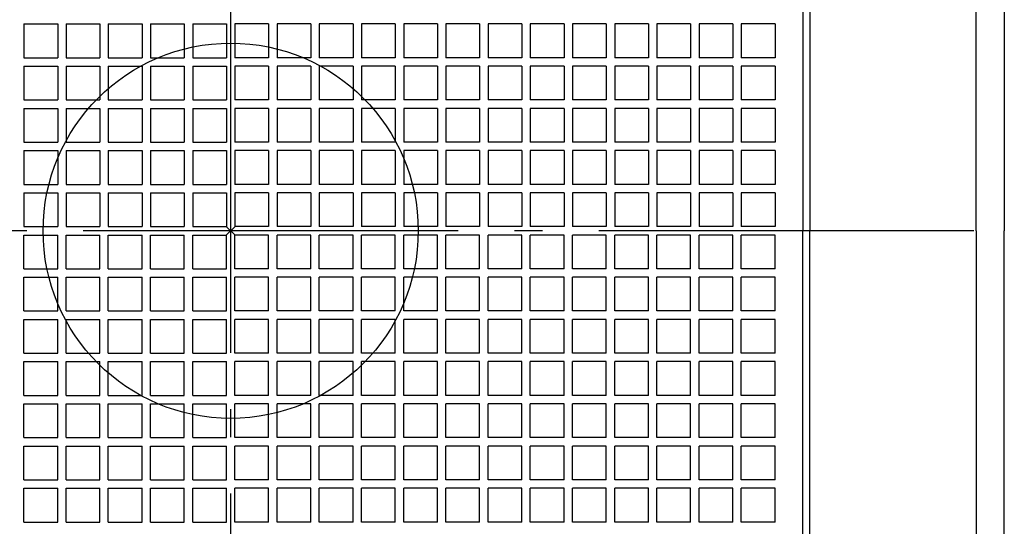
# Model space of a CAD drawing. Extents: x -660 to 900, y -824 to 704.
# Drawn here: x -45 to 165, y -63 to 45 of the extents above; entities that cross this region are included whole.
import ezdxf

# ---------------------------------------------------------------- set-up
doc = ezdxf.new("R2010")
doc.units = 0
doc.header["$LTSCALE"] = 20
doc.header["$PDMODE"] = 3
doc.header["$PDSIZE"] = -2
doc.linetypes.add('DASHDOT', pattern=[5.5, 4, -0.6, 0.3, -0.6])
for name, color, linetype in [('ARRANGE', 1, 'CONTINUOUS'), ('BASIS', 6, 'DASHDOT'), ('DETAIL', 5, 'CONTINUOUS'), ('OUTLINE', 3, 'CONTINUOUS')]:
    doc.layers.add(name, color=color, linetype=linetype)

msp = doc.modelspace()

# ---------------------------------------------------------------- linework, layer by layer
at = {"layer": 'ARRANGE', "color": 1, "linetype": 'CONTINUOUS'}
msp.add_circle((0, 0), 40, dxfattribs=at)
msp.add_point((0, 0), dxfattribs=at)
at = {"layer": 'BASIS', "color": 6, "linetype": 'DASHDOT'}
for p, q in [((0, -246), (0, 216.713145)), ((158.514117, 0), (-169.538725, 0))]:
    msp.add_line(p, q, dxfattribs=at)
at = {"layer": 'DETAIL', "color": 5, "linetype": 'CONTINUOUS'}
for p, q in [((165, 163.5), (165, 0)), ((159, 0), (159, 157.5)), ((123.5, 120), (123.5, 0)), ((122, 118.5), (122, 0)), ((-44.1, 44.1), (-44.1, 36.9)), ((-44.1, 44.1), (-36.9, 44.1)), ((-36.9, 44.1), (-36.9, 36.9)), ((-36.9, 44.1), (-36.9, 36.9)), ((-35.1, 44.1), (-35.1, 36.9)), ((-35.1, 44.1), (-27.9, 44.1)), ((-27.9, 44.1), (-27.9, 36.9)), ((-27.9, 44.1), (-27.9, 36.9)), ((-26.1, 44.1), (-26.1, 36.9)), ((-26.1, 44.1), (-18.9, 44.1)), ((-18.9, 44.1), (-18.9, 36.9)), ((-18.9, 44.1), (-18.9, 36.9)), ((-17.1, 44.1), (-17.1, 36.9)), ((-17.1, 44.1), (-9.9, 44.1)), ((-9.9, 44.1), (-9.9, 36.9)), ((-9.9, 44.1), (-9.9, 36.9)), ((-8.1, 44.1), (-0.9, 44.1)), ((-8.1, 44.1), (-8.1, 36.9)), ((-0.9, 44.1), (-0.9, 36.9)), ((0.9, 44.1), (0.9, 36.9)), ((8.1, 44.1), (0.9, 44.1)), ((8.1, 44.1), (8.1, 36.9)), ((9.9, 44.1), (9.9, 36.9)), ((17.1, 44.1), (9.9, 44.1)), ((17.1, 44.1), (17.1, 36.9)), ((18.9, 44.1), (18.9, 36.9)), ((26.1, 44.1), (18.9, 44.1)), ((26.1, 44.1), (26.1, 36.9)), ((27.9, 44.1), (27.9, 36.9)), ((35.1, 44.1), (27.9, 44.1)), ((35.1, 44.1), (35.1, 36.9)), ((36.9, 44.1), (36.9, 36.9)), ((44.1, 44.1), (36.9, 44.1)), ((44.1, 44.1), (44.1, 36.9)), ((45.9, 44.1), (45.9, 36.9)), ((53.1, 44.1), (45.9, 44.1)), ((53.1, 44.1), (53.1, 36.9)), ((54.9, 44.1), (54.9, 36.9)), ((62.1, 44.1), (54.9, 44.1)), ((62.1, 44.1), (62.1, 36.9)), ((63.9, 44.1), (63.9, 36.9)), ((71.1, 44.1), (63.9, 44.1)), ((71.1, 44.1), (71.1, 36.9)), ((72.9, 44.1), (72.9, 36.9)), ((80.1, 44.1), (72.9, 44.1)), ((80.1, 44.1), (80.1, 36.9)), ((81.9, 44.1), (81.9, 36.9)), ((89.1, 44.1), (81.9, 44.1)), ((89.1, 44.1), (89.1, 36.9)), ((90.9, 44.1), (90.9, 36.9)), ((98.1, 44.1), (90.9, 44.1)), ((98.1, 44.1), (98.1, 36.9)), ((99.9, 44.1), (99.9, 36.9)), ((107.1, 44.1), (99.9, 44.1)), ((107.1, 44.1), (107.1, 36.9)), ((108.9, 44.1), (108.9, 36.9)), ((116.1, 44.1), (108.9, 44.1)), ((116.1, 44.1), (116.1, 36.9)), ((-44.1, 36.9), (-36.9, 36.9)), ((-35.1, 36.9), (-27.9, 36.9)), ((-26.1, 36.9), (-18.9, 36.9)), ((-17.1, 36.9), (-9.9, 36.9)), ((-8.1, 36.9), (-0.9, 36.9)), ((8.1, 36.9), (0.9, 36.9)), ((8.1, 36.9), (0.9, 36.9)), ((17.1, 36.9), (9.9, 36.9)), ((17.1, 36.9), (9.9, 36.9)), ((26.1, 36.9), (18.9, 36.9)), ((26.1, 36.9), (18.9, 36.9)), ((35.1, 36.9), (27.9, 36.9)), ((35.1, 36.9), (27.9, 36.9)), ((44.1, 36.9), (36.9, 36.9)), ((44.1, 36.9), (36.9, 36.9)), ((53.1, 36.9), (45.9, 36.9)), ((53.1, 36.9), (45.9, 36.9)), ((62.1, 36.9), (54.9, 36.9)), ((62.1, 36.9), (54.9, 36.9)), ((71.1, 36.9), (63.9, 36.9)), ((71.1, 36.9), (63.9, 36.9)), ((80.1, 36.9), (72.9, 36.9)), ((80.1, 36.9), (72.9, 36.9)), ((89.1, 36.9), (81.9, 36.9)), ((89.1, 36.9), (81.9, 36.9)), ((98.1, 36.9), (90.9, 36.9)), ((98.1, 36.9), (90.9, 36.9)), ((107.1, 36.9), (99.9, 36.9)), ((107.1, 36.9), (99.9, 36.9)), ((116.1, 36.9), (108.9, 36.9)), ((116.1, 36.9), (108.9, 36.9)), ((-44.1, 35.1), (-44.1, 27.9)), ((-44.1, 35.1), (-36.9, 35.1)), ((-36.9, 35.1), (-36.9, 27.9)), ((-36.9, 35.1), (-36.9, 27.9)), ((-35.1, 35.1), (-35.1, 27.9)), ((-35.1, 35.1), (-27.9, 35.1)), ((-27.9, 35.1), (-27.9, 27.9)), ((-27.9, 35.1), (-27.9, 27.9)), ((-26.1, 35.1), (-26.1, 27.9)), ((-26.1, 35.1), (-18.9, 35.1)), ((-18.9, 35.1), (-18.9, 27.9)), ((-18.9, 35.1), (-18.9, 27.9)), ((-17.1, 35.1), (-17.1, 27.9)), ((-17.1, 35.1), (-9.9, 35.1)), ((-9.9, 35.1), (-9.9, 27.9)), ((-9.9, 35.1), (-9.9, 27.9)), ((-8.1, 35.1), (-0.9, 35.1)), ((-8.1, 35.1), (-8.1, 27.9)), ((-0.9, 35.1), (-0.9, 27.9)), ((0.9, 35.1), (0.9, 27.9)), ((8.1, 35.1), (0.9, 35.1)), ((8.1, 35.1), (8.1, 27.9)), ((9.9, 35.1), (9.9, 27.9)), ((17.1, 35.1), (9.9, 35.1)), ((17.1, 35.1), (17.1, 27.9)), ((18.9, 35.1), (18.9, 27.9)), ((26.1, 35.1), (18.9, 35.1)), ((26.1, 35.1), (26.1, 27.9)), ((27.9, 35.1), (27.9, 27.9)), ((35.1, 35.1), (27.9, 35.1)), ((35.1, 35.1), (35.1, 27.9)), ((36.9, 35.1), (36.9, 27.9)), ((44.1, 35.1), (36.9, 35.1)), ((44.1, 35.1), (44.1, 27.9)), ((45.9, 35.1), (45.9, 27.9)), ((53.1, 35.1), (45.9, 35.1)), ((53.1, 35.1), (53.1, 27.9)), ((54.9, 35.1), (54.9, 27.9)), ((62.1, 35.1), (54.9, 35.1)), ((62.1, 35.1), (62.1, 27.9)), ((63.9, 35.1), (63.9, 27.9)), ((71.1, 35.1), (63.9, 35.1)), ((71.1, 35.1), (71.1, 27.9)), ((72.9, 35.1), (72.9, 27.9)), ((80.1, 35.1), (72.9, 35.1)), ((80.1, 35.1), (80.1, 27.9)), ((81.9, 35.1), (81.9, 27.9)), ((89.1, 35.1), (81.9, 35.1)), ((89.1, 35.1), (89.1, 27.9)), ((90.9, 35.1), (90.9, 27.9)), ((98.1, 35.1), (90.9, 35.1)), ((98.1, 35.1), (98.1, 27.9)), ((99.9, 35.1), (99.9, 27.9)), ((107.1, 35.1), (99.9, 35.1)), ((107.1, 35.1), (107.1, 27.9)), ((108.9, 35.1), (108.9, 27.9)), ((116.1, 35.1), (108.9, 35.1)), ((116.1, 35.1), (116.1, 27.9)), ((-44.1, 27.9), (-36.9, 27.9)), ((-35.1, 27.9), (-27.9, 27.9)), ((-26.1, 27.9), (-18.9, 27.9)), ((-17.1, 27.9), (-9.9, 27.9)), ((-8.1, 27.9), (-0.9, 27.9)), ((8.1, 27.9), (0.9, 27.9)), ((8.1, 27.9), (0.9, 27.9)), ((17.1, 27.9), (9.9, 27.9)), ((17.1, 27.9), (9.9, 27.9)), ((26.1, 27.9), (18.9, 27.9)), ((26.1, 27.9), (18.9, 27.9)), ((35.1, 27.9), (27.9, 27.9)), ((35.1, 27.9), (27.9, 27.9)), ((44.1, 27.9), (36.9, 27.9)), ((44.1, 27.9), (36.9, 27.9)), ((53.1, 27.9), (45.9, 27.9)), ((53.1, 27.9), (45.9, 27.9)), ((62.1, 27.9), (54.9, 27.9)), ((62.1, 27.9), (54.9, 27.9)), ((71.1, 27.9), (63.9, 27.9)), ((71.1, 27.9), (63.9, 27.9)), ((80.1, 27.9), (72.9, 27.9)), ((80.1, 27.9), (72.9, 27.9)), ((89.1, 27.9), (81.9, 27.9)), ((89.1, 27.9), (81.9, 27.9)), ((98.1, 27.9), (90.9, 27.9)), ((98.1, 27.9), (90.9, 27.9)), ((107.1, 27.9), (99.9, 27.9)), ((107.1, 27.9), (99.9, 27.9)), ((116.1, 27.9), (108.9, 27.9)), ((116.1, 27.9), (108.9, 27.9)), ((-44.1, 26.1), (-44.1, 18.9)), ((-44.1, 26.1), (-36.9, 26.1)), ((-36.9, 26.1), (-36.9, 18.9)), ((-36.9, 26.1), (-36.9, 18.9)), ((-35.1, 26.1), (-35.1, 18.9)), ((-35.1, 26.1), (-27.9, 26.1)), ((-27.9, 26.1), (-27.9, 18.9)), ((-27.9, 26.1), (-27.9, 18.9)), ((-26.1, 26.1), (-26.1, 18.9)), ((-26.1, 26.1), (-18.9, 26.1)), ((-18.9, 26.1), (-18.9, 18.9)), ((-18.9, 26.1), (-18.9, 18.9)), ((-17.1, 26.1), (-17.1, 18.9)), ((-17.1, 26.1), (-9.9, 26.1)), ((-9.9, 26.1), (-9.9, 18.9)), ((-9.9, 26.1), (-9.9, 18.9)), ((-8.1, 26.1), (-0.9, 26.1)), ((-8.1, 26.1), (-8.1, 18.9)), ((-0.9, 26.1), (-0.9, 18.9)), ((0.9, 26.1), (0.9, 18.9)), ((8.1, 26.1), (0.9, 26.1)), ((8.1, 26.1), (8.1, 18.9)), ((9.9, 26.1), (9.9, 18.9)), ((17.1, 26.1), (9.9, 26.1)), ((17.1, 26.1), (17.1, 18.9)), ((18.9, 26.1), (18.9, 18.9)), ((26.1, 26.1), (18.9, 26.1)), ((26.1, 26.1), (26.1, 18.9)), ((27.9, 26.1), (27.9, 18.9)), ((35.1, 26.1), (27.9, 26.1)), ((35.1, 26.1), (35.1, 18.9)), ((36.9, 26.1), (36.9, 18.9)), ((44.1, 26.1), (36.9, 26.1)), ((44.1, 26.1), (44.1, 18.9)), ((45.9, 26.1), (45.9, 18.9)), ((53.1, 26.1), (45.9, 26.1)), ((53.1, 26.1), (53.1, 18.9)), ((54.9, 26.1), (54.9, 18.9)), ((62.1, 26.1), (54.9, 26.1)), ((62.1, 26.1), (62.1, 18.9)), ((63.9, 26.1), (63.9, 18.9)), ((71.1, 26.1), (63.9, 26.1)), ((71.1, 26.1), (71.1, 18.9)), ((72.9, 26.1), (72.9, 18.9)), ((80.1, 26.1), (72.9, 26.1)), ((80.1, 26.1), (80.1, 18.9)), ((81.9, 26.1), (81.9, 18.9)), ((89.1, 26.1), (81.9, 26.1)), ((89.1, 26.1), (89.1, 18.9)), ((90.9, 26.1), (90.9, 18.9)), ((98.1, 26.1), (90.9, 26.1)), ((98.1, 26.1), (98.1, 18.9)), ((99.9, 26.1), (99.9, 18.9)), ((107.1, 26.1), (99.9, 26.1)), ((107.1, 26.1), (107.1, 18.9)), ((108.9, 26.1), (108.9, 18.9)), ((116.1, 26.1), (108.9, 26.1)), ((116.1, 26.1), (116.1, 18.9)), ((-44.1, 18.9), (-36.9, 18.9)), ((-44.1, 17.1), (-44.1, 9.9)), ((-44.1, 17.1), (-36.9, 17.1)), ((-36.9, 17.1), (-36.9, 9.9)), ((-36.9, 17.1), (-36.9, 9.9)), ((-35.1, 18.9), (-27.9, 18.9)), ((-35.1, 17.1), (-35.1, 9.9)), ((-35.1, 17.1), (-27.9, 17.1)), ((-27.9, 17.1), (-27.9, 9.9)), ((-27.9, 17.1), (-27.9, 9.9)), ((-26.1, 18.9), (-18.9, 18.9)), ((-26.1, 17.1), (-26.1, 9.9)), ((-26.1, 17.1), (-18.9, 17.1)), ((-18.9, 17.1), (-18.9, 9.9)), ((-18.9, 17.1), (-18.9, 9.9)), ((-17.1, 18.9), (-9.9, 18.9)), ((-17.1, 17.1), (-17.1, 9.9)), ((-17.1, 17.1), (-9.9, 17.1)), ((-9.9, 17.1), (-9.9, 9.9)), ((-9.9, 17.1), (-9.9, 9.9)), ((-8.1, 18.9), (-0.9, 18.9)), ((-8.1, 17.1), (-0.9, 17.1)), ((-8.1, 17.1), (-8.1, 9.9)), ((-0.9, 17.1), (-0.9, 9.9)), ((8.1, 18.9), (0.9, 18.9)), ((8.1, 18.9), (0.9, 18.9)), ((0.9, 17.1), (0.9, 9.9)), ((8.1, 17.1), (0.9, 17.1)), ((8.1, 17.1), (8.1, 9.9)), ((17.1, 18.9), (9.9, 18.9)), ((17.1, 18.9), (9.9, 18.9)), ((9.9, 17.1), (9.9, 9.9)), ((17.1, 17.1), (9.9, 17.1)), ((17.1, 17.1), (17.1, 9.9)), ((26.1, 18.9), (18.9, 18.9)), ((26.1, 18.9), (18.9, 18.9)), ((18.9, 17.1), (18.9, 9.9)), ((26.1, 17.1), (18.9, 17.1)), ((26.1, 17.1), (26.1, 9.9)), ((35.1, 18.9), (27.9, 18.9)), ((35.1, 18.9), (27.9, 18.9)), ((27.9, 17.1), (27.9, 9.9)), ((35.1, 17.1), (27.9, 17.1)), ((35.1, 17.1), (35.1, 9.9)), ((44.1, 18.9), (36.9, 18.9)), ((44.1, 18.9), (36.9, 18.9)), ((36.9, 17.1), (36.9, 9.9)), ((44.1, 17.1), (36.9, 17.1)), ((44.1, 17.1), (44.1, 9.9)), ((53.1, 18.9), (45.9, 18.9)), ((53.1, 18.9), (45.9, 18.9)), ((45.9, 17.1), (45.9, 9.9)), ((53.1, 17.1), (45.9, 17.1)), ((53.1, 17.1), (53.1, 9.9)), ((62.1, 18.9), (54.9, 18.9)), ((62.1, 18.9), (54.9, 18.9)), ((54.9, 17.1), (54.9, 9.9)), ((62.1, 17.1), (54.9, 17.1)), ((62.1, 17.1), (62.1, 9.9)), ((71.1, 18.9), (63.9, 18.9)), ((71.1, 18.9), (63.9, 18.9)), ((63.9, 17.1), (63.9, 9.9)), ((71.1, 17.1), (63.9, 17.1)), ((71.1, 17.1), (71.1, 9.9)), ((80.1, 18.9), (72.9, 18.9)), ((80.1, 18.9), (72.9, 18.9)), ((72.9, 17.1), (72.9, 9.9)), ((80.1, 17.1), (72.9, 17.1)), ((80.1, 17.1), (80.1, 9.9)), ((89.1, 18.9), (81.9, 18.9)), ((89.1, 18.9), (81.9, 18.9)), ((81.9, 17.1), (81.9, 9.9)), ((89.1, 17.1), (81.9, 17.1)), ((89.1, 17.1), (89.1, 9.9)), ((98.1, 18.9), (90.9, 18.9)), ((98.1, 18.9), (90.9, 18.9)), ((90.9, 17.1), (90.9, 9.9)), ((98.1, 17.1), (90.9, 17.1)), ((98.1, 17.1), (98.1, 9.9)), ((107.1, 18.9), (99.9, 18.9)), ((107.1, 18.9), (99.9, 18.9)), ((99.9, 17.1), (99.9, 9.9)), ((107.1, 17.1), (99.9, 17.1)), ((107.1, 17.1), (107.1, 9.9)), ((116.1, 18.9), (108.9, 18.9)), ((116.1, 18.9), (108.9, 18.9)), ((108.9, 17.1), (108.9, 9.9)), ((116.1, 17.1), (108.9, 17.1)), ((116.1, 17.1), (116.1, 9.9)), ((-44.1, 9.9), (-36.9, 9.9)), ((-35.1, 9.9), (-27.9, 9.9)), ((-26.1, 9.9), (-18.9, 9.9)), ((-17.1, 9.9), (-9.9, 9.9)), ((-8.1, 9.9), (-0.9, 9.9)), ((8.1, 9.9), (0.9, 9.9)), ((8.1, 9.9), (0.9, 9.9)), ((17.1, 9.9), (9.9, 9.9)), ((17.1, 9.9), (9.9, 9.9)), ((26.1, 9.9), (18.9, 9.9)), ((26.1, 9.9), (18.9, 9.9)), ((35.1, 9.9), (27.9, 9.9)), ((35.1, 9.9), (27.9, 9.9)), ((44.1, 9.9), (36.9, 9.9)), ((44.1, 9.9), (36.9, 9.9)), ((53.1, 9.9), (45.9, 9.9)), ((53.1, 9.9), (45.9, 9.9)), ((62.1, 9.9), (54.9, 9.9)), ((62.1, 9.9), (54.9, 9.9)), ((71.1, 9.9), (63.9, 9.9)), ((71.1, 9.9), (63.9, 9.9)), ((80.1, 9.9), (72.9, 9.9)), ((80.1, 9.9), (72.9, 9.9)), ((89.1, 9.9), (81.9, 9.9)), ((89.1, 9.9), (81.9, 9.9)), ((98.1, 9.9), (90.9, 9.9)), ((98.1, 9.9), (90.9, 9.9)), ((107.1, 9.9), (99.9, 9.9)), ((107.1, 9.9), (99.9, 9.9)), ((116.1, 9.9), (108.9, 9.9)), ((116.1, 9.9), (108.9, 9.9)), ((-44.1, 8.1), (-44.1, 0.9)), ((-44.1, 8.1), (-36.9, 8.1)), ((-36.9, 8.1), (-36.9, 0.9)), ((-36.9, 8.1), (-36.9, 0.9)), ((-35.1, 8.1), (-35.1, 0.9)), ((-35.1, 8.1), (-27.9, 8.1)), ((-27.9, 8.1), (-27.9, 0.9)), ((-27.9, 8.1), (-27.9, 0.9)), ((-26.1, 8.1), (-26.1, 0.9)), ((-26.1, 8.1), (-18.9, 8.1)), ((-18.9, 8.1), (-18.9, 0.9)), ((-18.9, 8.1), (-18.9, 0.9)), ((-17.1, 8.1), (-17.1, 0.9)), ((-17.1, 8.1), (-9.9, 8.1)), ((-9.9, 8.1), (-9.9, 0.9)), ((-9.9, 8.1), (-9.9, 0.9)), ((-8.1, 8.1), (-0.9, 8.1)), ((-8.1, 8.1), (-8.1, 0.9)), ((-0.9, 8.1), (-0.9, 0.9)), ((0.9, 8.1), (0.9, 0.9)), ((8.1, 8.1), (0.9, 8.1)), ((8.1, 8.1), (8.1, 0.9)), ((9.9, 8.1), (9.9, 0.9)), ((17.1, 8.1), (9.9, 8.1)), ((17.1, 8.1), (17.1, 0.9)), ((18.9, 8.1), (18.9, 0.9)), ((26.1, 8.1), (18.9, 8.1)), ((26.1, 8.1), (26.1, 0.9)), ((27.9, 8.1), (27.9, 0.9)), ((35.1, 8.1), (27.9, 8.1)), ((35.1, 8.1), (35.1, 0.9)), ((36.9, 8.1), (36.9, 0.9)), ((44.1, 8.1), (36.9, 8.1)), ((44.1, 8.1), (44.1, 0.9)), ((45.9, 8.1), (45.9, 0.9)), ((53.1, 8.1), (45.9, 8.1)), ((53.1, 8.1), (53.1, 0.9)), ((54.9, 8.1), (54.9, 0.9)), ((62.1, 8.1), (54.9, 8.1)), ((62.1, 8.1), (62.1, 0.9)), ((63.9, 8.1), (63.9, 0.9)), ((71.1, 8.1), (63.9, 8.1)), ((71.1, 8.1), (71.1, 0.9)), ((72.9, 8.1), (72.9, 0.9)), ((80.1, 8.1), (72.9, 8.1)), ((80.1, 8.1), (80.1, 0.9)), ((81.9, 8.1), (81.9, 0.9)), ((89.1, 8.1), (81.9, 8.1)), ((89.1, 8.1), (89.1, 0.9)), ((90.9, 8.1), (90.9, 0.9)), ((98.1, 8.1), (90.9, 8.1)), ((98.1, 8.1), (98.1, 0.9)), ((99.9, 8.1), (99.9, 0.9)), ((107.1, 8.1), (99.9, 8.1)), ((107.1, 8.1), (107.1, 0.9)), ((108.9, 8.1), (108.9, 0.9)), ((116.1, 8.1), (108.9, 8.1)), ((116.1, 8.1), (116.1, 0.9)), ((-44.1, 0.9), (-36.9, 0.9)), ((-35.1, 0.9), (-27.9, 0.9)), ((-26.1, 0.9), (-18.9, 0.9)), ((-17.1, 0.9), (-9.9, 0.9)), ((-8.1, 0.9), (-0.9, 0.9)), ((8.1, 0.9), (0.9, 0.9)), ((17.1, 0.9), (9.9, 0.9)), ((26.1, 0.9), (18.9, 0.9)), ((35.1, 0.9), (27.9, 0.9)), ((44.1, 0.9), (36.9, 0.9)), ((53.1, 0.9), (45.9, 0.9)), ((62.1, 0.9), (54.9, 0.9)), ((71.1, 0.9), (63.9, 0.9)), ((80.1, 0.9), (72.9, 0.9)), ((89.1, 0.9), (81.9, 0.9)), ((98.1, 0.9), (90.9, 0.9)), ((107.1, 0.9), (99.9, 0.9)), ((116.1, 0.9), (108.9, 0.9)), ((122, -118.5), (122, 0)), ((123.5, -120), (123.5, 0)), ((159, 0), (159, -157.5)), ((165, -163.5), (165, 0)), ((-44.1, -0.9), (-36.9, -0.9)), ((-44.1, -8.1), (-44.1, -0.9)), ((-36.9, -8.1), (-36.9, -0.9)), ((-36.9, -8.1), (-36.9, -0.9)), ((-35.1, -0.9), (-27.9, -0.9)), ((-35.1, -8.1), (-35.1, -0.9)), ((-27.9, -8.1), (-27.9, -0.9)), ((-27.9, -8.1), (-27.9, -0.9)), ((-26.1, -0.9), (-18.9, -0.9)), ((-26.1, -8.1), (-26.1, -0.9)), ((-18.9, -8.1), (-18.9, -0.9)), ((-18.9, -8.1), (-18.9, -0.9)), ((-17.1, -0.9), (-9.9, -0.9)), ((-17.1, -8.1), (-17.1, -0.9)), ((-9.9, -8.1), (-9.9, -0.9)), ((-9.9, -8.1), (-9.9, -0.9)), ((-8.1, -0.9), (-0.9, -0.9)), ((-8.1, -8.1), (-8.1, -0.9)), ((-0.9, -8.1), (-0.9, -0.9)), ((0.9, -8.1), (0.9, -0.9)), ((8.1, -0.9), (0.9, -0.9)), ((8.1, -8.1), (8.1, -0.9)), ((9.9, -8.1), (9.9, -0.9)), ((17.1, -0.9), (9.9, -0.9)), ((17.1, -8.1), (17.1, -0.9)), ((18.9, -8.1), (18.9, -0.9)), ((26.1, -0.9), (18.9, -0.9)), ((26.1, -8.1), (26.1, -0.9)), ((27.9, -8.1), (27.9, -0.9)), ((35.1, -0.9), (27.9, -0.9)), ((35.1, -8.1), (35.1, -0.9)), ((36.9, -8.1), (36.9, -0.9)), ((44.1, -0.9), (36.9, -0.9)), ((44.1, -8.1), (44.1, -0.9)), ((45.9, -8.1), (45.9, -0.9)), ((53.1, -0.9), (45.9, -0.9)), ((53.1, -8.1), (53.1, -0.9)), ((54.9, -8.1), (54.9, -0.9)), ((62.1, -0.9), (54.9, -0.9)), ((62.1, -8.1), (62.1, -0.9)), ((63.9, -8.1), (63.9, -0.9)), ((71.1, -0.9), (63.9, -0.9)), ((71.1, -8.1), (71.1, -0.9)), ((72.9, -8.1), (72.9, -0.9)), ((80.1, -0.9), (72.9, -0.9)), ((80.1, -8.1), (80.1, -0.9)), ((81.9, -8.1), (81.9, -0.9)), ((89.1, -0.9), (81.9, -0.9)), ((89.1, -8.1), (89.1, -0.9)), ((90.9, -8.1), (90.9, -0.9)), ((98.1, -0.9), (90.9, -0.9)), ((98.1, -8.1), (98.1, -0.9)), ((99.9, -8.1), (99.9, -0.9)), ((107.1, -0.9), (99.9, -0.9)), ((107.1, -8.1), (107.1, -0.9)), ((108.9, -8.1), (108.9, -0.9)), ((116.1, -0.9), (108.9, -0.9)), ((116.1, -8.1), (116.1, -0.9)), ((-44.1, -8.1), (-36.9, -8.1)), ((-35.1, -8.1), (-27.9, -8.1)), ((-26.1, -8.1), (-18.9, -8.1)), ((-17.1, -8.1), (-9.9, -8.1)), ((-8.1, -8.1), (-0.9, -8.1)), ((8.1, -8.1), (0.9, -8.1)), ((17.1, -8.1), (9.9, -8.1)), ((26.1, -8.1), (18.9, -8.1)), ((35.1, -8.1), (27.9, -8.1)), ((44.1, -8.1), (36.9, -8.1)), ((53.1, -8.1), (45.9, -8.1)), ((62.1, -8.1), (54.9, -8.1)), ((71.1, -8.1), (63.9, -8.1)), ((80.1, -8.1), (72.9, -8.1)), ((89.1, -8.1), (81.9, -8.1)), ((98.1, -8.1), (90.9, -8.1)), ((107.1, -8.1), (99.9, -8.1)), ((116.1, -8.1), (108.9, -8.1)), ((-44.1, -9.9), (-36.9, -9.9)), ((-44.1, -17.1), (-44.1, -9.9)), ((-36.9, -17.1), (-36.9, -9.9)), ((-36.9, -17.1), (-36.9, -9.9)), ((-35.1, -9.9), (-27.9, -9.9)), ((-35.1, -17.1), (-35.1, -9.9)), ((-27.9, -17.1), (-27.9, -9.9)), ((-27.9, -17.1), (-27.9, -9.9)), ((-26.1, -9.9), (-18.9, -9.9)), ((-26.1, -17.1), (-26.1, -9.9)), ((-18.9, -17.1), (-18.9, -9.9)), ((-18.9, -17.1), (-18.9, -9.9)), ((-17.1, -9.9), (-9.9, -9.9)), ((-17.1, -17.1), (-17.1, -9.9)), ((-9.9, -17.1), (-9.9, -9.9)), ((-9.9, -17.1), (-9.9, -9.9)), ((-8.1, -9.9), (-0.9, -9.9)), ((-8.1, -17.1), (-8.1, -9.9)), ((-0.9, -17.1), (-0.9, -9.9)), ((8.1, -9.9), (0.9, -9.9)), ((8.1, -9.9), (0.9, -9.9)), ((0.9, -17.1), (0.9, -9.9)), ((8.1, -17.1), (8.1, -9.9)), ((17.1, -9.9), (9.9, -9.9)), ((17.1, -9.9), (9.9, -9.9)), ((9.9, -17.1), (9.9, -9.9)), ((17.1, -17.1), (17.1, -9.9)), ((26.1, -9.9), (18.9, -9.9)), ((26.1, -9.9), (18.9, -9.9)), ((18.9, -17.1), (18.9, -9.9)), ((26.1, -17.1), (26.1, -9.9)), ((35.1, -9.9), (27.9, -9.9)), ((35.1, -9.9), (27.9, -9.9)), ((27.9, -17.1), (27.9, -9.9)), ((35.1, -17.1), (35.1, -9.9)), ((44.1, -9.9), (36.9, -9.9)), ((44.1, -9.9), (36.9, -9.9)), ((36.9, -17.1), (36.9, -9.9)), ((44.1, -17.1), (44.1, -9.9)), ((53.1, -9.9), (45.9, -9.9)), ((53.1, -9.9), (45.9, -9.9)), ((45.9, -17.1), (45.9, -9.9)), ((53.1, -17.1), (53.1, -9.9)), ((62.1, -9.9), (54.9, -9.9)), ((62.1, -9.9), (54.9, -9.9)), ((54.9, -17.1), (54.9, -9.9)), ((62.1, -17.1), (62.1, -9.9)), ((71.1, -9.9), (63.9, -9.9)), ((71.1, -9.9), (63.9, -9.9)), ((63.9, -17.1), (63.9, -9.9)), ((71.1, -17.1), (71.1, -9.9)), ((80.1, -9.9), (72.9, -9.9)), ((80.1, -9.9), (72.9, -9.9)), ((72.9, -17.1), (72.9, -9.9)), ((80.1, -17.1), (80.1, -9.9)), ((89.1, -9.9), (81.9, -9.9)), ((89.1, -9.9), (81.9, -9.9)), ((81.9, -17.1), (81.9, -9.9)), ((89.1, -17.1), (89.1, -9.9)), ((98.1, -9.9), (90.9, -9.9)), ((98.1, -9.9), (90.9, -9.9)), ((90.9, -17.1), (90.9, -9.9)), ((98.1, -17.1), (98.1, -9.9)), ((107.1, -9.9), (99.9, -9.9)), ((107.1, -9.9), (99.9, -9.9)), ((99.9, -17.1), (99.9, -9.9)), ((107.1, -17.1), (107.1, -9.9)), ((116.1, -9.9), (108.9, -9.9)), ((116.1, -9.9), (108.9, -9.9)), ((108.9, -17.1), (108.9, -9.9)), ((116.1, -17.1), (116.1, -9.9)), ((-44.1, -17.1), (-36.9, -17.1)), ((-35.1, -17.1), (-27.9, -17.1)), ((-26.1, -17.1), (-18.9, -17.1)), ((-17.1, -17.1), (-9.9, -17.1)), ((-8.1, -17.1), (-0.9, -17.1)), ((8.1, -17.1), (0.9, -17.1)), ((17.1, -17.1), (9.9, -17.1)), ((26.1, -17.1), (18.9, -17.1)), ((35.1, -17.1), (27.9, -17.1)), ((44.1, -17.1), (36.9, -17.1)), ((53.1, -17.1), (45.9, -17.1)), ((62.1, -17.1), (54.9, -17.1)), ((71.1, -17.1), (63.9, -17.1)), ((80.1, -17.1), (72.9, -17.1)), ((89.1, -17.1), (81.9, -17.1)), ((98.1, -17.1), (90.9, -17.1)), ((107.1, -17.1), (99.9, -17.1)), ((116.1, -17.1), (108.9, -17.1)), ((-44.1, -18.9), (-36.9, -18.9)), ((-44.1, -26.1), (-44.1, -18.9)), ((-36.9, -26.1), (-36.9, -18.9)), ((-36.9, -26.1), (-36.9, -18.9)), ((-35.1, -18.9), (-27.9, -18.9)), ((-35.1, -26.1), (-35.1, -18.9)), ((-27.9, -26.1), (-27.9, -18.9)), ((-27.9, -26.1), (-27.9, -18.9)), ((-26.1, -18.9), (-18.9, -18.9)), ((-26.1, -26.1), (-26.1, -18.9)), ((-18.9, -26.1), (-18.9, -18.9)), ((-18.9, -26.1), (-18.9, -18.9)), ((-17.1, -18.9), (-9.9, -18.9)), ((-17.1, -26.1), (-17.1, -18.9)), ((-9.9, -26.1), (-9.9, -18.9)), ((-9.9, -26.1), (-9.9, -18.9)), ((-8.1, -18.9), (-0.9, -18.9)), ((-8.1, -26.1), (-8.1, -18.9)), ((-0.9, -26.1), (-0.9, -18.9)), ((8.1, -18.9), (0.9, -18.9)), ((8.1, -18.9), (0.9, -18.9)), ((0.9, -26.1), (0.9, -18.9)), ((8.1, -26.1), (8.1, -18.9)), ((17.1, -18.9), (9.9, -18.9)), ((17.1, -18.9), (9.9, -18.9)), ((9.9, -26.1), (9.9, -18.9)), ((17.1, -26.1), (17.1, -18.9)), ((26.1, -18.9), (18.9, -18.9)), ((26.1, -18.9), (18.9, -18.9)), ((18.9, -26.1), (18.9, -18.9)), ((26.1, -26.1), (26.1, -18.9)), ((35.1, -18.9), (27.9, -18.9)), ((35.1, -18.9), (27.9, -18.9)), ((27.9, -26.1), (27.9, -18.9)), ((35.1, -26.1), (35.1, -18.9)), ((44.1, -18.9), (36.9, -18.9)), ((44.1, -18.9), (36.9, -18.9)), ((36.9, -26.1), (36.9, -18.9)), ((44.1, -26.1), (44.1, -18.9)), ((53.1, -18.9), (45.9, -18.9)), ((53.1, -18.9), (45.9, -18.9)), ((45.9, -26.1), (45.9, -18.9)), ((53.1, -26.1), (53.1, -18.9)), ((62.1, -18.9), (54.9, -18.9)), ((62.1, -18.9), (54.9, -18.9)), ((54.9, -26.1), (54.9, -18.9)), ((62.1, -26.1), (62.1, -18.9)), ((71.1, -18.9), (63.9, -18.9)), ((71.1, -18.9), (63.9, -18.9)), ((63.9, -26.1), (63.9, -18.9)), ((71.1, -26.1), (71.1, -18.9)), ((80.1, -18.9), (72.9, -18.9)), ((80.1, -18.9), (72.9, -18.9)), ((72.9, -26.1), (72.9, -18.9)), ((80.1, -26.1), (80.1, -18.9)), ((89.1, -18.9), (81.9, -18.9)), ((89.1, -18.9), (81.9, -18.9)), ((81.9, -26.1), (81.9, -18.9)), ((89.1, -26.1), (89.1, -18.9)), ((98.1, -18.9), (90.9, -18.9)), ((98.1, -18.9), (90.9, -18.9)), ((90.9, -26.1), (90.9, -18.9)), ((98.1, -26.1), (98.1, -18.9)), ((107.1, -18.9), (99.9, -18.9)), ((107.1, -18.9), (99.9, -18.9)), ((99.9, -26.1), (99.9, -18.9)), ((107.1, -26.1), (107.1, -18.9)), ((116.1, -18.9), (108.9, -18.9)), ((116.1, -18.9), (108.9, -18.9)), ((108.9, -26.1), (108.9, -18.9)), ((116.1, -26.1), (116.1, -18.9)), ((-44.1, -26.1), (-36.9, -26.1)), ((-35.1, -26.1), (-27.9, -26.1)), ((-26.1, -26.1), (-18.9, -26.1)), ((-17.1, -26.1), (-9.9, -26.1)), ((-8.1, -26.1), (-0.9, -26.1)), ((8.1, -26.1), (0.9, -26.1)), ((17.1, -26.1), (9.9, -26.1)), ((26.1, -26.1), (18.9, -26.1)), ((35.1, -26.1), (27.9, -26.1)), ((44.1, -26.1), (36.9, -26.1)), ((53.1, -26.1), (45.9, -26.1)), ((62.1, -26.1), (54.9, -26.1)), ((71.1, -26.1), (63.9, -26.1)), ((80.1, -26.1), (72.9, -26.1)), ((89.1, -26.1), (81.9, -26.1)), ((98.1, -26.1), (90.9, -26.1)), ((107.1, -26.1), (99.9, -26.1)), ((116.1, -26.1), (108.9, -26.1)), ((-44.1, -27.9), (-36.9, -27.9)), ((-44.1, -35.1), (-44.1, -27.9)), ((-36.9, -35.1), (-36.9, -27.9)), ((-36.9, -35.1), (-36.9, -27.9)), ((-35.1, -27.9), (-27.9, -27.9)), ((-35.1, -35.1), (-35.1, -27.9)), ((-27.9, -35.1), (-27.9, -27.9)), ((-27.9, -35.1), (-27.9, -27.9)), ((-26.1, -27.9), (-18.9, -27.9)), ((-26.1, -35.1), (-26.1, -27.9)), ((-18.9, -35.1), (-18.9, -27.9)), ((-18.9, -35.1), (-18.9, -27.9)), ((-17.1, -27.9), (-9.9, -27.9)), ((-17.1, -35.1), (-17.1, -27.9)), ((-9.9, -35.1), (-9.9, -27.9)), ((-9.9, -35.1), (-9.9, -27.9)), ((-8.1, -27.9), (-0.9, -27.9)), ((-8.1, -35.1), (-8.1, -27.9)), ((-0.9, -35.1), (-0.9, -27.9)), ((8.1, -27.9), (0.9, -27.9)), ((8.1, -27.9), (0.9, -27.9)), ((0.9, -35.1), (0.9, -27.9)), ((8.1, -35.1), (8.1, -27.9)), ((17.1, -27.9), (9.9, -27.9)), ((17.1, -27.9), (9.9, -27.9)), ((9.9, -35.1), (9.9, -27.9)), ((17.1, -35.1), (17.1, -27.9)), ((26.1, -27.9), (18.9, -27.9)), ((26.1, -27.9), (18.9, -27.9)), ((18.9, -35.1), (18.9, -27.9)), ((26.1, -35.1), (26.1, -27.9)), ((35.1, -27.9), (27.9, -27.9)), ((35.1, -27.9), (27.9, -27.9)), ((27.9, -35.1), (27.9, -27.9)), ((35.1, -35.1), (35.1, -27.9)), ((44.1, -27.9), (36.9, -27.9)), ((44.1, -27.9), (36.9, -27.9)), ((36.9, -35.1), (36.9, -27.9)), ((44.1, -35.1), (44.1, -27.9)), ((53.1, -27.9), (45.9, -27.9)), ((53.1, -27.9), (45.9, -27.9)), ((45.9, -35.1), (45.9, -27.9)), ((53.1, -35.1), (53.1, -27.9)), ((62.1, -27.9), (54.9, -27.9)), ((62.1, -27.9), (54.9, -27.9)), ((54.9, -35.1), (54.9, -27.9)), ((62.1, -35.1), (62.1, -27.9)), ((71.1, -27.9), (63.9, -27.9)), ((71.1, -27.9), (63.9, -27.9)), ((63.9, -35.1), (63.9, -27.9)), ((71.1, -35.1), (71.1, -27.9)), ((80.1, -27.9), (72.9, -27.9)), ((80.1, -27.9), (72.9, -27.9)), ((72.9, -35.1), (72.9, -27.9)), ((80.1, -35.1), (80.1, -27.9)), ((89.1, -27.9), (81.9, -27.9)), ((89.1, -27.9), (81.9, -27.9)), ((81.9, -35.1), (81.9, -27.9)), ((89.1, -35.1), (89.1, -27.9)), ((98.1, -27.9), (90.9, -27.9)), ((98.1, -27.9), (90.9, -27.9)), ((90.9, -35.1), (90.9, -27.9)), ((98.1, -35.1), (98.1, -27.9)), ((107.1, -27.9), (99.9, -27.9)), ((107.1, -27.9), (99.9, -27.9)), ((99.9, -35.1), (99.9, -27.9)), ((107.1, -35.1), (107.1, -27.9)), ((116.1, -27.9), (108.9, -27.9)), ((116.1, -27.9), (108.9, -27.9)), ((108.9, -35.1), (108.9, -27.9)), ((116.1, -35.1), (116.1, -27.9)), ((-44.1, -35.1), (-36.9, -35.1)), ((-35.1, -35.1), (-27.9, -35.1)), ((-26.1, -35.1), (-18.9, -35.1)), ((-17.1, -35.1), (-9.9, -35.1)), ((-8.1, -35.1), (-0.9, -35.1)), ((8.1, -35.1), (0.9, -35.1)), ((17.1, -35.1), (9.9, -35.1)), ((26.1, -35.1), (18.9, -35.1)), ((35.1, -35.1), (27.9, -35.1)), ((44.1, -35.1), (36.9, -35.1)), ((53.1, -35.1), (45.9, -35.1)), ((62.1, -35.1), (54.9, -35.1)), ((71.1, -35.1), (63.9, -35.1)), ((80.1, -35.1), (72.9, -35.1)), ((89.1, -35.1), (81.9, -35.1)), ((98.1, -35.1), (90.9, -35.1)), ((107.1, -35.1), (99.9, -35.1)), ((116.1, -35.1), (108.9, -35.1)), ((-44.1, -36.9), (-36.9, -36.9)), ((-44.1, -44.1), (-44.1, -36.9)), ((-36.9, -44.1), (-36.9, -36.9)), ((-36.9, -44.1), (-36.9, -36.9)), ((-35.1, -36.9), (-27.9, -36.9)), ((-35.1, -44.1), (-35.1, -36.9)), ((-27.9, -44.1), (-27.9, -36.9)), ((-27.9, -44.1), (-27.9, -36.9)), ((-26.1, -36.9), (-18.9, -36.9)), ((-26.1, -44.1), (-26.1, -36.9)), ((-18.9, -44.1), (-18.9, -36.9)), ((-18.9, -44.1), (-18.9, -36.9)), ((-17.1, -36.9), (-9.9, -36.9)), ((-17.1, -44.1), (-17.1, -36.9)), ((-9.9, -44.1), (-9.9, -36.9)), ((-9.9, -44.1), (-9.9, -36.9)), ((-8.1, -36.9), (-0.9, -36.9)), ((-8.1, -44.1), (-8.1, -36.9)), ((-0.9, -44.1), (-0.9, -36.9)), ((8.1, -36.9), (0.9, -36.9)), ((8.1, -36.9), (0.9, -36.9)), ((0.9, -44.1), (0.9, -36.9)), ((8.1, -44.1), (8.1, -36.9)), ((17.1, -36.9), (9.9, -36.9)), ((17.1, -36.9), (9.9, -36.9)), ((9.9, -44.1), (9.9, -36.9)), ((17.1, -44.1), (17.1, -36.9)), ((26.1, -36.9), (18.9, -36.9)), ((26.1, -36.9), (18.9, -36.9)), ((18.9, -44.1), (18.9, -36.9)), ((26.1, -44.1), (26.1, -36.9)), ((35.1, -36.9), (27.9, -36.9)), ((35.1, -36.9), (27.9, -36.9)), ((27.9, -44.1), (27.9, -36.9)), ((35.1, -44.1), (35.1, -36.9)), ((44.1, -36.9), (36.9, -36.9)), ((44.1, -36.9), (36.9, -36.9)), ((36.9, -44.1), (36.9, -36.9)), ((44.1, -44.1), (44.1, -36.9)), ((53.1, -36.9), (45.9, -36.9)), ((53.1, -36.9), (45.9, -36.9)), ((45.9, -44.1), (45.9, -36.9)), ((53.1, -44.1), (53.1, -36.9)), ((62.1, -36.9), (54.9, -36.9)), ((62.1, -36.9), (54.9, -36.9)), ((54.9, -44.1), (54.9, -36.9)), ((62.1, -44.1), (62.1, -36.9)), ((71.1, -36.9), (63.9, -36.9)), ((71.1, -36.9), (63.9, -36.9)), ((63.9, -44.1), (63.9, -36.9)), ((71.1, -44.1), (71.1, -36.9)), ((80.1, -36.9), (72.9, -36.9)), ((80.1, -36.9), (72.9, -36.9)), ((72.9, -44.1), (72.9, -36.9)), ((80.1, -44.1), (80.1, -36.9)), ((89.1, -36.9), (81.9, -36.9)), ((89.1, -36.9), (81.9, -36.9)), ((81.9, -44.1), (81.9, -36.9)), ((89.1, -44.1), (89.1, -36.9)), ((98.1, -36.9), (90.9, -36.9)), ((98.1, -36.9), (90.9, -36.9)), ((90.9, -44.1), (90.9, -36.9)), ((98.1, -44.1), (98.1, -36.9)), ((107.1, -36.9), (99.9, -36.9)), ((107.1, -36.9), (99.9, -36.9)), ((99.9, -44.1), (99.9, -36.9)), ((107.1, -44.1), (107.1, -36.9)), ((116.1, -36.9), (108.9, -36.9)), ((116.1, -36.9), (108.9, -36.9)), ((108.9, -44.1), (108.9, -36.9)), ((116.1, -44.1), (116.1, -36.9)), ((-44.1, -44.1), (-36.9, -44.1)), ((-44.1, -45.9), (-36.9, -45.9)), ((-44.1, -53.1), (-44.1, -45.9)), ((-36.9, -53.1), (-36.9, -45.9)), ((-36.9, -53.1), (-36.9, -45.9)), ((-35.1, -44.1), (-27.9, -44.1)), ((-35.1, -45.9), (-27.9, -45.9)), ((-35.1, -53.1), (-35.1, -45.9)), ((-27.9, -53.1), (-27.9, -45.9)), ((-27.9, -53.1), (-27.9, -45.9)), ((-26.1, -44.1), (-18.9, -44.1)), ((-26.1, -45.9), (-18.9, -45.9)), ((-26.1, -53.1), (-26.1, -45.9)), ((-18.9, -53.1), (-18.9, -45.9)), ((-18.9, -53.1), (-18.9, -45.9)), ((-17.1, -44.1), (-9.9, -44.1)), ((-17.1, -45.9), (-9.9, -45.9)), ((-17.1, -53.1), (-17.1, -45.9)), ((-9.9, -53.1), (-9.9, -45.9)), ((-9.9, -53.1), (-9.9, -45.9)), ((-8.1, -44.1), (-0.9, -44.1)), ((-8.1, -45.9), (-0.9, -45.9)), ((-8.1, -53.1), (-8.1, -45.9)), ((-0.9, -53.1), (-0.9, -45.9)), ((8.1, -44.1), (0.9, -44.1)), ((8.1, -45.9), (0.9, -45.9)), ((8.1, -45.9), (0.9, -45.9)), ((0.9, -53.1), (0.9, -45.9)), ((8.1, -53.1), (8.1, -45.9)), ((17.1, -44.1), (9.9, -44.1)), ((17.1, -45.9), (9.9, -45.9)), ((17.1, -45.9), (9.9, -45.9)), ((9.9, -53.1), (9.9, -45.9)), ((17.1, -53.1), (17.1, -45.9)), ((26.1, -44.1), (18.9, -44.1)), ((26.1, -45.9), (18.9, -45.9)), ((26.1, -45.9), (18.9, -45.9)), ((18.9, -53.1), (18.9, -45.9)), ((26.1, -53.1), (26.1, -45.9)), ((35.1, -44.1), (27.9, -44.1)), ((35.1, -45.9), (27.9, -45.9)), ((35.1, -45.9), (27.9, -45.9)), ((27.9, -53.1), (27.9, -45.9)), ((35.1, -53.1), (35.1, -45.9)), ((44.1, -44.1), (36.9, -44.1)), ((44.1, -45.9), (36.9, -45.9)), ((44.1, -45.9), (36.9, -45.9)), ((36.9, -53.1), (36.9, -45.9)), ((44.1, -53.1), (44.1, -45.9)), ((53.1, -44.1), (45.9, -44.1)), ((53.1, -45.9), (45.9, -45.9)), ((53.1, -45.9), (45.9, -45.9)), ((45.9, -53.1), (45.9, -45.9)), ((53.1, -53.1), (53.1, -45.9)), ((62.1, -44.1), (54.9, -44.1)), ((62.1, -45.9), (54.9, -45.9)), ((62.1, -45.9), (54.9, -45.9)), ((54.9, -53.1), (54.9, -45.9)), ((62.1, -53.1), (62.1, -45.9)), ((71.1, -44.1), (63.9, -44.1)), ((71.1, -45.9), (63.9, -45.9)), ((71.1, -45.9), (63.9, -45.9)), ((63.9, -53.1), (63.9, -45.9)), ((71.1, -53.1), (71.1, -45.9)), ((80.1, -44.1), (72.9, -44.1)), ((80.1, -45.9), (72.9, -45.9)), ((80.1, -45.9), (72.9, -45.9)), ((72.9, -53.1), (72.9, -45.9)), ((80.1, -53.1), (80.1, -45.9)), ((89.1, -44.1), (81.9, -44.1)), ((89.1, -45.9), (81.9, -45.9)), ((89.1, -45.9), (81.9, -45.9)), ((81.9, -53.1), (81.9, -45.9)), ((89.1, -53.1), (89.1, -45.9)), ((98.1, -44.1), (90.9, -44.1)), ((98.1, -45.9), (90.9, -45.9)), ((98.1, -45.9), (90.9, -45.9)), ((90.9, -53.1), (90.9, -45.9)), ((98.1, -53.1), (98.1, -45.9)), ((107.1, -44.1), (99.9, -44.1)), ((107.1, -45.9), (99.9, -45.9)), ((107.1, -45.9), (99.9, -45.9)), ((99.9, -53.1), (99.9, -45.9)), ((107.1, -53.1), (107.1, -45.9)), ((116.1, -44.1), (108.9, -44.1)), ((116.1, -45.9), (108.9, -45.9)), ((116.1, -45.9), (108.9, -45.9)), ((108.9, -53.1), (108.9, -45.9)), ((116.1, -53.1), (116.1, -45.9)), ((-44.1, -53.1), (-36.9, -53.1)), ((-35.1, -53.1), (-27.9, -53.1)), ((-26.1, -53.1), (-18.9, -53.1)), ((-17.1, -53.1), (-9.9, -53.1)), ((-8.1, -53.1), (-0.9, -53.1)), ((8.1, -53.1), (0.9, -53.1)), ((17.1, -53.1), (9.9, -53.1)), ((26.1, -53.1), (18.9, -53.1)), ((35.1, -53.1), (27.9, -53.1)), ((44.1, -53.1), (36.9, -53.1)), ((53.1, -53.1), (45.9, -53.1)), ((62.1, -53.1), (54.9, -53.1)), ((71.1, -53.1), (63.9, -53.1)), ((80.1, -53.1), (72.9, -53.1)), ((89.1, -53.1), (81.9, -53.1)), ((98.1, -53.1), (90.9, -53.1)), ((107.1, -53.1), (99.9, -53.1)), ((116.1, -53.1), (108.9, -53.1)), ((-44.1, -54.9), (-36.9, -54.9)), ((-44.1, -62.1), (-44.1, -54.9)), ((-36.9, -62.1), (-36.9, -54.9)), ((-36.9, -62.1), (-36.9, -54.9)), ((-35.1, -54.9), (-27.9, -54.9)), ((-35.1, -62.1), (-35.1, -54.9)), ((-27.9, -62.1), (-27.9, -54.9)), ((-27.9, -62.1), (-27.9, -54.9)), ((-26.1, -54.9), (-18.9, -54.9)), ((-26.1, -62.1), (-26.1, -54.9)), ((-18.9, -62.1), (-18.9, -54.9)), ((-18.9, -62.1), (-18.9, -54.9)), ((-17.1, -54.9), (-9.9, -54.9)), ((-17.1, -62.1), (-17.1, -54.9)), ((-9.9, -62.1), (-9.9, -54.9)), ((-9.9, -62.1), (-9.9, -54.9)), ((-8.1, -54.9), (-0.9, -54.9)), ((-8.1, -62.1), (-8.1, -54.9)), ((-0.9, -62.1), (-0.9, -54.9)), ((8.1, -54.9), (0.9, -54.9)), ((8.1, -54.9), (0.9, -54.9)), ((0.9, -62.1), (0.9, -54.9)), ((8.1, -62.1), (8.1, -54.9)), ((17.1, -54.9), (9.9, -54.9)), ((17.1, -54.9), (9.9, -54.9)), ((9.9, -62.1), (9.9, -54.9)), ((17.1, -62.1), (17.1, -54.9)), ((26.1, -54.9), (18.9, -54.9)), ((26.1, -54.9), (18.9, -54.9)), ((18.9, -62.1), (18.9, -54.9)), ((26.1, -62.1), (26.1, -54.9)), ((35.1, -54.9), (27.9, -54.9)), ((35.1, -54.9), (27.9, -54.9)), ((27.9, -62.1), (27.9, -54.9)), ((35.1, -62.1), (35.1, -54.9)), ((44.1, -54.9), (36.9, -54.9)), ((44.1, -54.9), (36.9, -54.9)), ((36.9, -62.1), (36.9, -54.9)), ((44.1, -62.1), (44.1, -54.9)), ((53.1, -54.9), (45.9, -54.9)), ((53.1, -54.9), (45.9, -54.9)), ((45.9, -62.1), (45.9, -54.9)), ((53.1, -62.1), (53.1, -54.9)), ((62.1, -54.9), (54.9, -54.9)), ((62.1, -54.9), (54.9, -54.9)), ((54.9, -62.1), (54.9, -54.9)), ((62.1, -62.1), (62.1, -54.9)), ((71.1, -54.9), (63.9, -54.9)), ((71.1, -54.9), (63.9, -54.9)), ((63.9, -62.1), (63.9, -54.9)), ((71.1, -62.1), (71.1, -54.9)), ((80.1, -54.9), (72.9, -54.9)), ((80.1, -54.9), (72.9, -54.9)), ((72.9, -62.1), (72.9, -54.9)), ((80.1, -62.1), (80.1, -54.9)), ((89.1, -54.9), (81.9, -54.9)), ((89.1, -54.9), (81.9, -54.9)), ((81.9, -62.1), (81.9, -54.9)), ((89.1, -62.1), (89.1, -54.9)), ((98.1, -54.9), (90.9, -54.9)), ((98.1, -54.9), (90.9, -54.9)), ((90.9, -62.1), (90.9, -54.9)), ((98.1, -62.1), (98.1, -54.9)), ((107.1, -54.9), (99.9, -54.9)), ((107.1, -54.9), (99.9, -54.9)), ((99.9, -62.1), (99.9, -54.9)), ((107.1, -62.1), (107.1, -54.9)), ((116.1, -54.9), (108.9, -54.9)), ((116.1, -54.9), (108.9, -54.9)), ((108.9, -62.1), (108.9, -54.9)), ((116.1, -62.1), (116.1, -54.9)), ((-44.1, -62.1), (-36.9, -62.1)), ((-35.1, -62.1), (-27.9, -62.1)), ((-26.1, -62.1), (-18.9, -62.1)), ((-17.1, -62.1), (-9.9, -62.1)), ((-8.1, -62.1), (-0.9, -62.1)), ((8.1, -62.1), (0.9, -62.1)), ((17.1, -62.1), (9.9, -62.1)), ((26.1, -62.1), (18.9, -62.1)), ((35.1, -62.1), (27.9, -62.1)), ((44.1, -62.1), (36.9, -62.1)), ((53.1, -62.1), (45.9, -62.1)), ((62.1, -62.1), (54.9, -62.1)), ((71.1, -62.1), (63.9, -62.1)), ((80.1, -62.1), (72.9, -62.1)), ((89.1, -62.1), (81.9, -62.1)), ((98.1, -62.1), (90.9, -62.1)), ((107.1, -62.1), (99.9, -62.1)), ((116.1, -62.1), (108.9, -62.1))]:
    msp.add_line(p, q, dxfattribs=at)
at = {"layer": 'OUTLINE', "color": 3, "linetype": 'CONTINUOUS'}
for p in [(165, 163.5), (165, -163.5)]:
    msp.add_line(p, (165, 0), dxfattribs=at)

doc.saveas('drawing.dxf')
